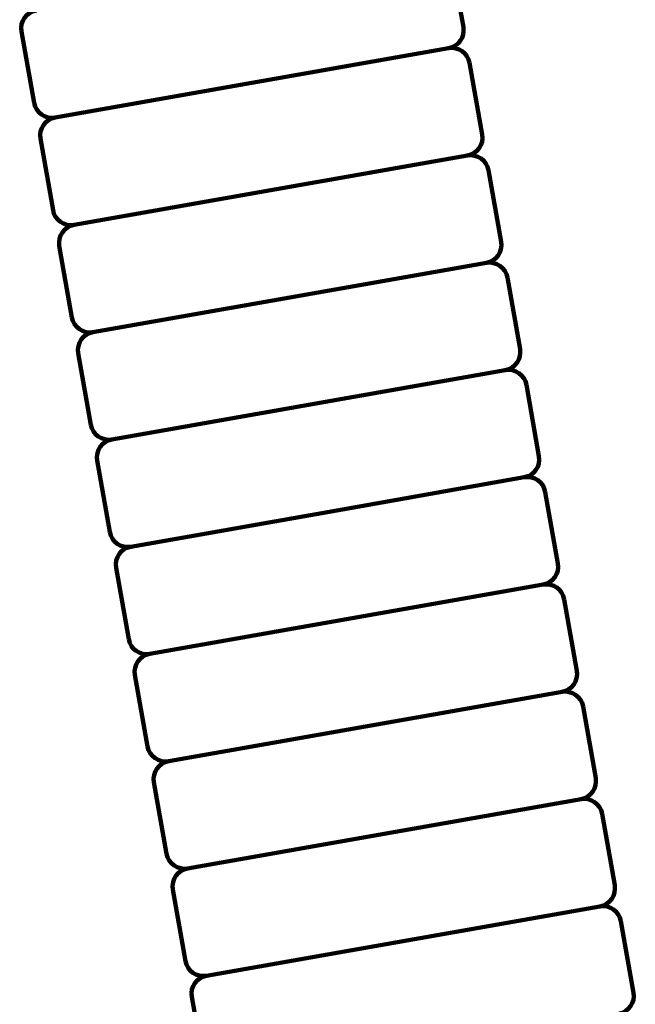
# Model space of a CAD drawing. Units: inches. Extents: x 8.9 to 34.5, y -1 to 55.
# Drawn here: x 24.7 to 25.8, y 16.6 to 18.3 of the extents above; entities that cross this region are included whole.
import ezdxf

# ---------------------------------------------------------------- set-up
doc = ezdxf.new("R2010")
doc.units = ezdxf.units.IN
doc.header["$MEASUREMENT"] = 0
doc.layers.add('Layer1', color=7, linetype='Continuous')

# ---------------------------------------------------------------- blocks, each defined once
blk = doc.blocks.new('block 65')
at = {"layer": 'Layer1', "color": 7, "lineweight": 140, "true_color": 0xffffff}
blk.add_lwpolyline([(25.601, 17.5027), (25.2636, 17.4432)], dxfattribs=at)
blk = doc.blocks.new('block 66')
at = {"layer": 'Layer1', "color": 7, "lineweight": 140, "true_color": 0xffffff}
blk.add_lwpolyline([(25.6333, 17.3186), (25.2961, 17.2593)], dxfattribs=at)
blk = doc.blocks.new('block 67')
at = {"layer": 'Layer1', "color": 7, "lineweight": 140, "true_color": 0xffffff}
blk.add_lwpolyline([(25.6658, 17.1347), (25.3285, 17.0752)], dxfattribs=at)
blk = doc.blocks.new('block 68')
at = {"layer": 'Layer1', "color": 7, "lineweight": 140, "true_color": 0xffffff}
blk.add_lwpolyline([(25.6984, 16.9507), (25.361, 16.8914)], dxfattribs=at)
blk = doc.blocks.new('block 111')
at = {"layer": 'Layer1', "color": 7, "lineweight": 140, "true_color": 0xffffff}
blk.add_lwpolyline([(25.4712, 18.2386), (25.1339, 18.1792)], dxfattribs=at)
blk = doc.blocks.new('block 112')
at = {"layer": 'Layer1', "color": 7, "lineweight": 140, "true_color": 0xffffff}
blk.add_lwpolyline([(25.5036, 18.0545), (25.1664, 17.995)], dxfattribs=at)
blk = doc.blocks.new('block 116')
at = {"layer": 'Layer1', "color": 7, "lineweight": 140, "true_color": 0xffffff}
blk.add_open_spline([(25.5685, 17.6866), (25.5685, 17.6866), (25.5685, 17.6866), (25.5685, 17.6866), (25.5854, 17.6896), (25.6016, 17.6783), (25.6046, 17.6614)], degree=3, knots=[0, 0, 0, 0, 1, 1, 1, 2, 2, 2, 2], dxfattribs=at)
blk = doc.blocks.new('block 117')
at = {"layer": 'Layer1', "color": 7, "lineweight": 140, "true_color": 0xffffff}
blk.add_lwpolyline([(25.6046, 17.6614), (25.6262, 17.5388)], dxfattribs=at)
blk = doc.blocks.new('block 118')
at = {"layer": 'Layer1', "color": 7, "lineweight": 140, "true_color": 0xffffff}
blk.add_open_spline([(25.601, 17.5027), (25.618, 17.5057), (25.6292, 17.5218), (25.6262, 17.5388), (25.6262, 17.5388), (25.6262, 17.5388), (25.6262, 17.5388)], degree=3, knots=[0, 0, 0, 0, 1, 1, 1, 2, 2, 2, 2], dxfattribs=at)
blk = doc.blocks.new('block 119')
at = {"layer": 'Layer1', "color": 7, "lineweight": 140, "true_color": 0xffffff}
blk.add_open_spline([(25.5362, 17.8706), (25.5362, 17.8706), (25.5362, 17.8706), (25.5362, 17.8706), (25.5529, 17.8735), (25.5692, 17.8623), (25.5723, 17.8453)], degree=3, knots=[0, 0, 0, 0, 1, 1, 1, 2, 2, 2, 2], dxfattribs=at)
blk = doc.blocks.new('block 120')
at = {"layer": 'Layer1', "color": 7, "lineweight": 140, "true_color": 0xffffff}
blk.add_lwpolyline([(25.5723, 17.8453), (25.5937, 17.7227)], dxfattribs=at)
blk = doc.blocks.new('block 121')
at = {"layer": 'Layer1', "color": 7, "lineweight": 140, "true_color": 0xffffff}
blk.add_open_spline([(25.5685, 17.6866), (25.5854, 17.6896), (25.5967, 17.7058), (25.5937, 17.7227), (25.5937, 17.7227), (25.5937, 17.7227), (25.5937, 17.7227)], degree=3, knots=[0, 0, 0, 0, 1, 1, 1, 2, 2, 2, 2], dxfattribs=at)
blk = doc.blocks.new('block 123')
at = {"layer": 'Layer1', "color": 7, "lineweight": 140, "true_color": 0xffffff}
blk.add_lwpolyline([(25.4747, 18.3972), (25.4966, 18.2746)], dxfattribs=at)
blk = doc.blocks.new('block 124')
at = {"layer": 'Layer1', "color": 7, "lineweight": 140, "true_color": 0xffffff}
blk.add_open_spline([(25.4712, 18.2386), (25.4881, 18.2416), (25.4995, 18.2577), (25.4966, 18.2746), (25.4966, 18.2746), (25.4966, 18.2746), (25.4966, 18.2746)], degree=3, knots=[0, 0, 0, 0, 1, 1, 1, 2, 2, 2, 2], dxfattribs=at)
blk = doc.blocks.new('block 127')
at = {"layer": 'Layer1', "color": 7, "lineweight": 140, "true_color": 0xffffff}
blk.add_lwpolyline([(25.5362, 17.8706), (25.1988, 17.8112)], dxfattribs=at)
blk = doc.blocks.new('block 128')
at = {"layer": 'Layer1', "color": 7, "lineweight": 140, "true_color": 0xffffff}
blk.add_lwpolyline([(25.5685, 17.6866), (25.2313, 17.6272)], dxfattribs=at)
blk = doc.blocks.new('block 135')
at = {"layer": 'Layer1', "color": 7, "lineweight": 140, "true_color": 0xffffff}
blk.add_open_spline([(25.5036, 18.0545), (25.5036, 18.0545), (25.5036, 18.0545), (25.5036, 18.0545), (25.5205, 18.0577), (25.5367, 18.0462), (25.5398, 18.0294)], degree=3, knots=[0, 0, 0, 0, 1, 1, 1, 2, 2, 2, 2], dxfattribs=at)
blk = doc.blocks.new('block 136')
at = {"layer": 'Layer1', "color": 7, "lineweight": 140, "true_color": 0xffffff}
blk.add_lwpolyline([(25.5398, 18.0294), (25.5613, 17.9067)], dxfattribs=at)
blk = doc.blocks.new('block 137')
at = {"layer": 'Layer1', "color": 7, "lineweight": 140, "true_color": 0xffffff}
blk.add_open_spline([(25.5362, 17.8706), (25.5529, 17.8735), (25.5643, 17.8897), (25.5613, 17.9067), (25.5613, 17.9067), (25.5613, 17.9067), (25.5613, 17.9067)], degree=3, knots=[0, 0, 0, 0, 1, 1, 1, 2, 2, 2, 2], dxfattribs=at)
blk = doc.blocks.new('block 147')
at = {"layer": 'Layer1', "color": 7, "lineweight": 140, "true_color": 0xffffff}
blk.add_lwpolyline([(25.7308, 16.7668), (25.3934, 16.7072)], dxfattribs=at)
blk = doc.blocks.new('block 157')
at = {"layer": 'Layer1', "color": 7, "lineweight": 140, "true_color": 0xffffff}
blk.add_open_spline([(25.4712, 18.2386), (25.4712, 18.2386), (25.4712, 18.2386), (25.4712, 18.2386), (25.4881, 18.2416), (25.5043, 18.2303), (25.5073, 18.2134)], degree=3, knots=[0, 0, 0, 0, 1, 1, 1, 2, 2, 2, 2], dxfattribs=at)
blk = doc.blocks.new('block 158')
at = {"layer": 'Layer1', "color": 7, "lineweight": 140, "true_color": 0xffffff}
blk.add_lwpolyline([(25.5073, 18.2134), (25.5289, 18.0906)], dxfattribs=at)
blk = doc.blocks.new('block 159')
at = {"layer": 'Layer1', "color": 7, "lineweight": 140, "true_color": 0xffffff}
blk.add_open_spline([(25.5036, 18.0545), (25.5205, 18.0577), (25.5319, 18.0738), (25.5289, 18.0906), (25.5289, 18.0906), (25.5289, 18.0906), (25.5289, 18.0906)], degree=3, knots=[0, 0, 0, 0, 1, 1, 1, 2, 2, 2, 2], dxfattribs=at)
blk = doc.blocks.new('block 221')
at = {"layer": 'Layer1', "color": 7, "lineweight": 140, "true_color": 0xffffff}
blk.add_open_spline([(25.7308, 16.7668), (25.7308, 16.7668), (25.7308, 16.7668), (25.7308, 16.7668), (25.7476, 16.7697), (25.7638, 16.7583), (25.7668, 16.7415)], degree=3, knots=[0, 0, 0, 0, 1, 1, 1, 2, 2, 2, 2], dxfattribs=at)
blk = doc.blocks.new('block 222')
at = {"layer": 'Layer1', "color": 7, "lineweight": 140, "true_color": 0xffffff}
blk.add_lwpolyline([(25.7668, 16.7415), (25.7884, 16.6187)], dxfattribs=at)
blk = doc.blocks.new('block 223')
at = {"layer": 'Layer1', "color": 7, "lineweight": 140, "true_color": 0xffffff}
blk.add_open_spline([(25.7631, 16.5827), (25.7801, 16.5858), (25.7914, 16.602), (25.7884, 16.6187), (25.7884, 16.6187), (25.7884, 16.6187), (25.7884, 16.6187)], degree=3, knots=[0, 0, 0, 0, 1, 1, 1, 2, 2, 2, 2], dxfattribs=at)
blk = doc.blocks.new('block 224')
at = {"layer": 'Layer1', "color": 7, "lineweight": 140, "true_color": 0xffffff}
blk.add_open_spline([(25.6984, 16.9507), (25.6984, 16.9507), (25.6984, 16.9507), (25.6984, 16.9507), (25.7153, 16.9537), (25.7313, 16.9424), (25.7344, 16.9255)], degree=3, knots=[0, 0, 0, 0, 1, 1, 1, 2, 2, 2, 2], dxfattribs=at)
blk = doc.blocks.new('block 225')
at = {"layer": 'Layer1', "color": 7, "lineweight": 140, "true_color": 0xffffff}
blk.add_lwpolyline([(25.7344, 16.9255), (25.756, 16.8029)], dxfattribs=at)
blk = doc.blocks.new('block 226')
at = {"layer": 'Layer1', "color": 7, "lineweight": 140, "true_color": 0xffffff}
blk.add_open_spline([(25.7308, 16.7668), (25.7476, 16.7697), (25.7591, 16.7859), (25.756, 16.8029), (25.756, 16.8029), (25.756, 16.8029), (25.756, 16.8029)], degree=3, knots=[0, 0, 0, 0, 1, 1, 1, 2, 2, 2, 2], dxfattribs=at)
blk = doc.blocks.new('block 227')
at = {"layer": 'Layer1', "color": 7, "lineweight": 140, "true_color": 0xffffff}
blk.add_open_spline([(25.6658, 17.1347), (25.6658, 17.1347), (25.6658, 17.1347), (25.6658, 17.1347), (25.6828, 17.1376), (25.6989, 17.1264), (25.7018, 17.1096)], degree=3, knots=[0, 0, 0, 0, 1, 1, 1, 2, 2, 2, 2], dxfattribs=at)
blk = doc.blocks.new('block 228')
at = {"layer": 'Layer1', "color": 7, "lineweight": 140, "true_color": 0xffffff}
blk.add_lwpolyline([(25.7018, 17.1096), (25.7235, 16.9869)], dxfattribs=at)
blk = doc.blocks.new('block 229')
at = {"layer": 'Layer1', "color": 7, "lineweight": 140, "true_color": 0xffffff}
blk.add_open_spline([(25.6984, 16.9507), (25.7153, 16.9537), (25.7264, 16.9699), (25.7235, 16.9869), (25.7235, 16.9869), (25.7235, 16.9869), (25.7235, 16.9869)], degree=3, knots=[0, 0, 0, 0, 1, 1, 1, 2, 2, 2, 2], dxfattribs=at)
blk = doc.blocks.new('block 230')
at = {"layer": 'Layer1', "color": 7, "lineweight": 140, "true_color": 0xffffff}
blk.add_open_spline([(25.6333, 17.3186), (25.6333, 17.3186), (25.6333, 17.3186), (25.6333, 17.3186), (25.6504, 17.3217), (25.6666, 17.3103), (25.6693, 17.2934)], degree=3, knots=[0, 0, 0, 0, 1, 1, 1, 2, 2, 2, 2], dxfattribs=at)
blk = doc.blocks.new('block 231')
at = {"layer": 'Layer1', "color": 7, "lineweight": 140, "true_color": 0xffffff}
blk.add_lwpolyline([(25.6693, 17.2934), (25.6912, 17.1707)], dxfattribs=at)
blk = doc.blocks.new('block 232')
at = {"layer": 'Layer1', "color": 7, "lineweight": 140, "true_color": 0xffffff}
blk.add_open_spline([(25.6658, 17.1347), (25.6828, 17.1376), (25.694, 17.1538), (25.6912, 17.1707), (25.6912, 17.1707), (25.6912, 17.1707), (25.6912, 17.1707)], degree=3, knots=[0, 0, 0, 0, 1, 1, 1, 2, 2, 2, 2], dxfattribs=at)
blk = doc.blocks.new('block 233')
at = {"layer": 'Layer1', "color": 7, "lineweight": 140, "true_color": 0xffffff}
blk.add_open_spline([(25.601, 17.5027), (25.601, 17.5027), (25.601, 17.5027), (25.601, 17.5027), (25.618, 17.5057), (25.6341, 17.4944), (25.6371, 17.4775)], degree=3, knots=[0, 0, 0, 0, 1, 1, 1, 2, 2, 2, 2], dxfattribs=at)
blk = doc.blocks.new('block 234')
at = {"layer": 'Layer1', "color": 7, "lineweight": 140, "true_color": 0xffffff}
blk.add_lwpolyline([(25.6371, 17.4775), (25.6586, 17.3548)], dxfattribs=at)
blk = doc.blocks.new('block 235')
at = {"layer": 'Layer1', "color": 7, "lineweight": 140, "true_color": 0xffffff}
blk.add_open_spline([(25.6333, 17.3186), (25.6504, 17.3217), (25.6616, 17.3379), (25.6586, 17.3548), (25.6586, 17.3548), (25.6586, 17.3548), (25.6586, 17.3548)], degree=3, knots=[0, 0, 0, 0, 1, 1, 1, 2, 2, 2, 2], dxfattribs=at)
blk = doc.blocks.new('block 690')
at = {"layer": 'Layer1', "color": 7, "lineweight": 140, "true_color": 0xffffff}
blk.add_lwpolyline([(24.9264, 17.3837), (25.2636, 17.4432)], dxfattribs=at)
blk = doc.blocks.new('block 691')
at = {"layer": 'Layer1', "color": 7, "lineweight": 140, "true_color": 0xffffff}
blk.add_lwpolyline([(24.9588, 17.1998), (25.2961, 17.2593)], dxfattribs=at)
blk = doc.blocks.new('block 692')
at = {"layer": 'Layer1', "color": 7, "lineweight": 140, "true_color": 0xffffff}
blk.add_lwpolyline([(24.9913, 17.0157), (25.3285, 17.0752)], dxfattribs=at)
blk = doc.blocks.new('block 693')
at = {"layer": 'Layer1', "color": 7, "lineweight": 140, "true_color": 0xffffff}
blk.add_lwpolyline([(25.0237, 16.8317), (25.361, 16.8914)], dxfattribs=at)
blk = doc.blocks.new('block 736')
at = {"layer": 'Layer1', "color": 7, "lineweight": 140, "true_color": 0xffffff}
blk.add_lwpolyline([(24.7966, 18.1196), (25.1339, 18.1792)], dxfattribs=at)
blk = doc.blocks.new('block 737')
at = {"layer": 'Layer1', "color": 7, "lineweight": 140, "true_color": 0xffffff}
blk.add_lwpolyline([(24.8291, 17.9357), (25.1664, 17.995)], dxfattribs=at)
blk = doc.blocks.new('block 741')
at = {"layer": 'Layer1', "color": 7, "lineweight": 140, "true_color": 0xffffff}
blk.add_open_spline([(24.8939, 17.5676), (24.877, 17.5647), (24.8656, 17.5486), (24.8688, 17.5315), (24.8688, 17.5315), (24.8688, 17.5315), (24.8688, 17.5315)], degree=3, knots=[0, 0, 0, 0, 1, 1, 1, 2, 2, 2, 2], dxfattribs=at)
blk = doc.blocks.new('block 742')
at = {"layer": 'Layer1', "color": 7, "lineweight": 140, "true_color": 0xffffff}
blk.add_lwpolyline([(24.8688, 17.5315), (24.8904, 17.409)], dxfattribs=at)
blk = doc.blocks.new('block 743')
at = {"layer": 'Layer1', "color": 7, "lineweight": 140, "true_color": 0xffffff}
blk.add_open_spline([(24.9264, 17.3837), (24.9264, 17.3837), (24.9264, 17.3837), (24.9264, 17.3837), (24.9094, 17.3808), (24.8934, 17.392), (24.8904, 17.409)], degree=3, knots=[0, 0, 0, 0, 1, 1, 1, 2, 2, 2, 2], dxfattribs=at)
blk = doc.blocks.new('block 744')
at = {"layer": 'Layer1', "color": 7, "lineweight": 140, "true_color": 0xffffff}
blk.add_open_spline([(24.8615, 17.7517), (24.8446, 17.7486), (24.8332, 17.7326), (24.8362, 17.7155), (24.8362, 17.7155), (24.8362, 17.7155), (24.8362, 17.7155)], degree=3, knots=[0, 0, 0, 0, 1, 1, 1, 2, 2, 2, 2], dxfattribs=at)
blk = doc.blocks.new('block 745')
at = {"layer": 'Layer1', "color": 7, "lineweight": 140, "true_color": 0xffffff}
blk.add_lwpolyline([(24.8362, 17.7155), (24.8578, 17.593)], dxfattribs=at)
blk = doc.blocks.new('block 746')
at = {"layer": 'Layer1', "color": 7, "lineweight": 140, "true_color": 0xffffff}
blk.add_open_spline([(24.8939, 17.5676), (24.8939, 17.5676), (24.8939, 17.5676), (24.8939, 17.5676), (24.877, 17.5647), (24.8609, 17.576), (24.8578, 17.593)], degree=3, knots=[0, 0, 0, 0, 1, 1, 1, 2, 2, 2, 2], dxfattribs=at)
blk = doc.blocks.new('block 747')
at = {"layer": 'Layer1', "color": 7, "lineweight": 140, "true_color": 0xffffff}
blk.add_open_spline([(24.7641, 18.3036), (24.7471, 18.3006), (24.7359, 18.2846), (24.7389, 18.2676), (24.7389, 18.2676), (24.7389, 18.2676), (24.7389, 18.2676)], degree=3, knots=[0, 0, 0, 0, 1, 1, 1, 2, 2, 2, 2], dxfattribs=at)
blk = doc.blocks.new('block 748')
at = {"layer": 'Layer1', "color": 7, "lineweight": 140, "true_color": 0xffffff}
blk.add_lwpolyline([(24.7389, 18.2676), (24.7605, 18.1451)], dxfattribs=at)
blk = doc.blocks.new('block 749')
at = {"layer": 'Layer1', "color": 7, "lineweight": 140, "true_color": 0xffffff}
blk.add_open_spline([(24.7966, 18.1196), (24.7966, 18.1196), (24.7966, 18.1196), (24.7966, 18.1196), (24.7796, 18.1167), (24.7635, 18.128), (24.7605, 18.1451)], degree=3, knots=[0, 0, 0, 0, 1, 1, 1, 2, 2, 2, 2], dxfattribs=at)
blk = doc.blocks.new('block 752')
at = {"layer": 'Layer1', "color": 7, "lineweight": 140, "true_color": 0xffffff}
blk.add_lwpolyline([(24.8615, 17.7517), (25.1988, 17.8112)], dxfattribs=at)
blk = doc.blocks.new('block 753')
at = {"layer": 'Layer1', "color": 7, "lineweight": 140, "true_color": 0xffffff}
blk.add_lwpolyline([(24.8939, 17.5676), (25.2313, 17.6272)], dxfattribs=at)
blk = doc.blocks.new('block 760')
at = {"layer": 'Layer1', "color": 7, "lineweight": 140, "true_color": 0xffffff}
blk.add_open_spline([(24.8291, 17.9357), (24.8122, 17.9328), (24.8009, 17.9164), (24.8038, 17.8996), (24.8038, 17.8996), (24.8038, 17.8996), (24.8038, 17.8996)], degree=3, knots=[0, 0, 0, 0, 1, 1, 1, 2, 2, 2, 2], dxfattribs=at)
blk = doc.blocks.new('block 761')
at = {"layer": 'Layer1', "color": 7, "lineweight": 140, "true_color": 0xffffff}
blk.add_lwpolyline([(24.8038, 17.8996), (24.8254, 17.7769)], dxfattribs=at)
blk = doc.blocks.new('block 762')
at = {"layer": 'Layer1', "color": 7, "lineweight": 140, "true_color": 0xffffff}
blk.add_open_spline([(24.8615, 17.7517), (24.8615, 17.7517), (24.8615, 17.7517), (24.8615, 17.7517), (24.8446, 17.7486), (24.8284, 17.76), (24.8254, 17.7769)], degree=3, knots=[0, 0, 0, 0, 1, 1, 1, 2, 2, 2, 2], dxfattribs=at)
blk = doc.blocks.new('block 772')
at = {"layer": 'Layer1', "color": 7, "lineweight": 140, "true_color": 0xffffff}
blk.add_lwpolyline([(25.0561, 16.6479), (25.3934, 16.7072)], dxfattribs=at)
blk = doc.blocks.new('block 782')
at = {"layer": 'Layer1', "color": 7, "lineweight": 140, "true_color": 0xffffff}
blk.add_open_spline([(24.7966, 18.1196), (24.7796, 18.1167), (24.7685, 18.1006), (24.7714, 18.0836), (24.7714, 18.0836), (24.7714, 18.0836), (24.7714, 18.0836)], degree=3, knots=[0, 0, 0, 0, 1, 1, 1, 2, 2, 2, 2], dxfattribs=at)
blk = doc.blocks.new('block 783')
at = {"layer": 'Layer1', "color": 7, "lineweight": 140, "true_color": 0xffffff}
blk.add_lwpolyline([(24.7714, 18.0836), (24.793, 17.961)], dxfattribs=at)
blk = doc.blocks.new('block 784')
at = {"layer": 'Layer1', "color": 7, "lineweight": 140, "true_color": 0xffffff}
blk.add_open_spline([(24.8291, 17.9357), (24.8291, 17.9357), (24.8291, 17.9357), (24.8291, 17.9357), (24.8122, 17.9328), (24.7959, 17.944), (24.793, 17.961)], degree=3, knots=[0, 0, 0, 0, 1, 1, 1, 2, 2, 2, 2], dxfattribs=at)
blk = doc.blocks.new('block 846')
at = {"layer": 'Layer1', "color": 7, "lineweight": 140, "true_color": 0xffffff}
blk.add_open_spline([(25.0561, 16.6479), (25.0392, 16.6448), (25.0279, 16.6287), (25.0309, 16.6118), (25.0309, 16.6118), (25.0309, 16.6118), (25.0309, 16.6118)], degree=3, knots=[0, 0, 0, 0, 1, 1, 1, 2, 2, 2, 2], dxfattribs=at)
blk = doc.blocks.new('block 847')
at = {"layer": 'Layer1', "color": 7, "lineweight": 140, "true_color": 0xffffff}
blk.add_lwpolyline([(25.0309, 16.6118), (25.0525, 16.489)], dxfattribs=at)
blk = doc.blocks.new('block 849')
at = {"layer": 'Layer1', "color": 7, "lineweight": 140, "true_color": 0xffffff}
blk.add_open_spline([(25.0237, 16.8317), (25.0068, 16.8289), (24.9955, 16.8127), (24.9986, 16.7956), (24.9986, 16.7956), (24.9986, 16.7956), (24.9986, 16.7956)], degree=3, knots=[0, 0, 0, 0, 1, 1, 1, 2, 2, 2, 2], dxfattribs=at)
blk = doc.blocks.new('block 850')
at = {"layer": 'Layer1', "color": 7, "lineweight": 140, "true_color": 0xffffff}
blk.add_lwpolyline([(24.9986, 16.7956), (25.0201, 16.673)], dxfattribs=at)
blk = doc.blocks.new('block 851')
at = {"layer": 'Layer1', "color": 7, "lineweight": 140, "true_color": 0xffffff}
blk.add_open_spline([(25.0561, 16.6479), (25.0561, 16.6479), (25.0561, 16.6479), (25.0561, 16.6479), (25.0392, 16.6448), (25.023, 16.6561), (25.0201, 16.673)], degree=3, knots=[0, 0, 0, 0, 1, 1, 1, 2, 2, 2, 2], dxfattribs=at)
blk = doc.blocks.new('block 852')
at = {"layer": 'Layer1', "color": 7, "lineweight": 140, "true_color": 0xffffff}
blk.add_open_spline([(24.9913, 17.0157), (24.9743, 17.0127), (24.9631, 16.9966), (24.966, 16.9797), (24.966, 16.9797), (24.966, 16.9797), (24.966, 16.9797)], degree=3, knots=[0, 0, 0, 0, 1, 1, 1, 2, 2, 2, 2], dxfattribs=at)
blk = doc.blocks.new('block 853')
at = {"layer": 'Layer1', "color": 7, "lineweight": 140, "true_color": 0xffffff}
blk.add_lwpolyline([(24.966, 16.9797), (24.9877, 16.8571)], dxfattribs=at)
blk = doc.blocks.new('block 854')
at = {"layer": 'Layer1', "color": 7, "lineweight": 140, "true_color": 0xffffff}
blk.add_open_spline([(25.0237, 16.8317), (25.0237, 16.8317), (25.0237, 16.8317), (25.0237, 16.8317), (25.0068, 16.8289), (24.9907, 16.8401), (24.9877, 16.8571)], degree=3, knots=[0, 0, 0, 0, 1, 1, 1, 2, 2, 2, 2], dxfattribs=at)
blk = doc.blocks.new('block 855')
at = {"layer": 'Layer1', "color": 7, "lineweight": 140, "true_color": 0xffffff}
blk.add_open_spline([(24.9588, 17.1998), (24.9417, 17.1967), (24.9304, 17.1805), (24.9335, 17.1637), (24.9335, 17.1637), (24.9335, 17.1637), (24.9335, 17.1637)], degree=3, knots=[0, 0, 0, 0, 1, 1, 1, 2, 2, 2, 2], dxfattribs=at)
blk = doc.blocks.new('block 856')
at = {"layer": 'Layer1', "color": 7, "lineweight": 140, "true_color": 0xffffff}
blk.add_lwpolyline([(24.9335, 17.1637), (24.9552, 17.041)], dxfattribs=at)
blk = doc.blocks.new('block 857')
at = {"layer": 'Layer1', "color": 7, "lineweight": 140, "true_color": 0xffffff}
blk.add_open_spline([(24.9913, 17.0157), (24.9913, 17.0157), (24.9913, 17.0157), (24.9913, 17.0157), (24.9743, 17.0127), (24.9582, 17.024), (24.9552, 17.041)], degree=3, knots=[0, 0, 0, 0, 1, 1, 1, 2, 2, 2, 2], dxfattribs=at)
blk = doc.blocks.new('block 858')
at = {"layer": 'Layer1', "color": 7, "lineweight": 140, "true_color": 0xffffff}
blk.add_open_spline([(24.9264, 17.3837), (24.9094, 17.3808), (24.8981, 17.3647), (24.9011, 17.3476), (24.9011, 17.3476), (24.9011, 17.3476), (24.9011, 17.3476)], degree=3, knots=[0, 0, 0, 0, 1, 1, 1, 2, 2, 2, 2], dxfattribs=at)
blk = doc.blocks.new('block 859')
at = {"layer": 'Layer1', "color": 7, "lineweight": 140, "true_color": 0xffffff}
blk.add_lwpolyline([(24.9011, 17.3476), (24.9228, 17.2249)], dxfattribs=at)
blk = doc.blocks.new('block 860')
at = {"layer": 'Layer1', "color": 7, "lineweight": 140, "true_color": 0xffffff}
blk.add_open_spline([(24.9588, 17.1998), (24.9588, 17.1998), (24.9588, 17.1998), (24.9588, 17.1998), (24.9417, 17.1967), (24.9257, 17.2081), (24.9228, 17.2249)], degree=3, knots=[0, 0, 0, 0, 1, 1, 1, 2, 2, 2, 2], dxfattribs=at)
blk = doc.blocks.new('block 3')
at = {"layer": 'Layer1'}
for name in ['block 123', 'block 747', 'block 124', 'block 748', 'block 157', 'block 111', 'block 158', 'block 736', 'block 749', 'block 782', 'block 159', 'block 783', 'block 112', 'block 135', 'block 136', 'block 737', 'block 784', 'block 760', 'block 137', 'block 761', 'block 127', 'block 119', 'block 120', 'block 752', 'block 762', 'block 744', 'block 121', 'block 745', 'block 128', 'block 116', 'block 117', 'block 753', 'block 746', 'block 741', 'block 742', 'block 118', 'block 65', 'block 233', 'block 234', 'block 690', 'block 743', 'block 858', 'block 859', 'block 235', 'block 66', 'block 230', 'block 231', 'block 691', 'block 860', 'block 855', 'block 856', 'block 232', 'block 67', 'block 227', 'block 228', 'block 692', 'block 857', 'block 852', 'block 853', 'block 229', 'block 68', 'block 224', 'block 225', 'block 693', 'block 854', 'block 849', 'block 850', 'block 226', 'block 147', 'block 221', 'block 222', 'block 772', 'block 851', 'block 846', 'block 223', 'block 847']:
    blk.add_blockref(name, (0, 0), dxfattribs=at)
blk = doc.blocks.new('block 2')
at = {"layer": 'Layer1'}
blk.add_blockref('block 3', (0, 0), dxfattribs=at)

msp = doc.modelspace()

# ---------------------------------------------------------------- block references
at = {"layer": 'Layer1'}
msp.add_blockref('block 2', (0, 0), dxfattribs=at)

doc.saveas('drawing.dxf')
